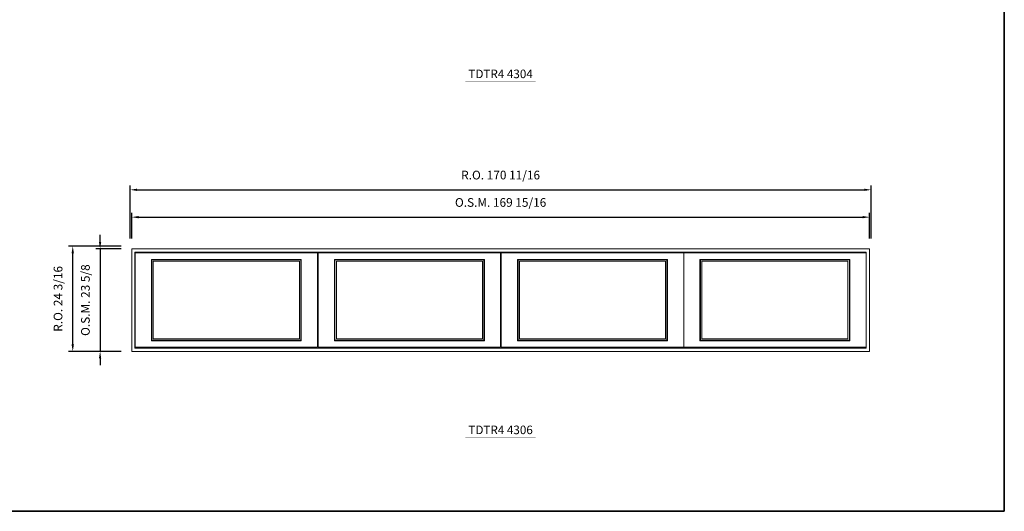
# Model space of a CAD drawing. Extents: x 24677 to 27947, y 5838 to 6077.
# Drawn here: x 27720 to 27947, y 5838 to 5951 of the extents above; entities that cross this region are included whole.
import ezdxf
from ezdxf.enums import TextEntityAlignment as Align

# ---------------------------------------------------------------- set-up
doc = ezdxf.new("R2010")
doc.units = 0
doc.header["$LTSCALE"] = 10
doc.header["$MEASUREMENT"] = 0
doc.header["$PDMODE"] = 3
doc.header["$PDSIZE"] = -2
doc.layers.get('0').update_dxf_attribs({"color": 5, "linetype": 'CONTINUOUS', "lineweight": 0})
doc.layers.get('DEFPOINTS').update_dxf_attribs({"color": 2, "linetype": 'CONTINUOUS', "lineweight": 0})
for name, color, linetype, lineweight in [('BORDER', 7, 'CONTINUOUS', 35), ('Dimensions', 2, 'CONTINUOUS', 0), ('FRAME', 7, 'CONTINUOUS', 0), ('GLASS', 6, 'CONTINUOUS', 0), ('GLAZING STOP', 1, 'CONTINUOUS', 0), ('SASH', 4, 'CONTINUOUS', 0), ('TEXT', 7, 'CONTINUOUS', 0)]:
    doc.layers.add(name, color=color, linetype=linetype, lineweight=lineweight)
doc.styles.add('ROMANS', font='romans')
doc.styles.add('style1', font='ARIAL.TTF')
doc.dimstyles.new('LWDEC', dxfattribs={"dimscale": 20, "dimtxt": 2.5, "dimasz": 2, "dimexe": 1.25, "dimexo": 3, "dimgap": 2, "dimtad": 1, "dimtoh": 1, "dimdec": 0, "dimzin": 11, "dimdsep": 46, "dimtxsty": 'ROMANS', "dimcen": 0, "dimdle": 1.5, "dimazin": 0, "dimtfac": 1, "dimtdec": 0, "dimtix": 1, "dimtmove": 0, "dimatfit": 3, "dimfxl": 0, "dimtzin": 0, "dimarcsym": 0})

# ---------------------------------------------------------------- blocks, each defined once
blk = doc.blocks.new('label1')
at = {"const_width": 2}
blk.add_lwpolyline([(-206, 0), (206, 0)], dxfattribs=at)
at = {"linetype": 'Continuous', "style": 'style1'}
blk.add_attdef('LABEL', text='', height=50, dxfattribs=at).set_placement((0, 20), align=Align.CENTER)
blk = doc.blocks.new('*D629')
at = {"layer": 'DEFPOINTS', "color": 0, "linetype": 'Continuous'}
for p in [(27916.26, 5905.88), (27746.3, 5898.6), (27916.26, 5898.6)]:
    blk.add_point(p, dxfattribs=at)
at = {"layer": 'Dimensions', "color": 0, "linetype": 'Continuous', "lineweight": -2}
for p, q in [((27746.3, 5901), (27746.3, 5906.88)), ((27916.26, 5901), (27916.26, 5906.88)), ((27747.9, 5905.88), (27914.66, 5905.88))]:
    blk.add_line(p, q, dxfattribs=at)
at = {"layer": 'Dimensions', "color": 0, "linetype": 'Continuous'}
for points in [[(27747.9, 5906.15), (27747.9, 5905.62), (27746.3, 5905.88)], [(27914.66, 5906.15), (27914.66, 5905.62), (27916.26, 5905.88)]]:
    blk.add_solid(points, dxfattribs=at)
at = {"layer": 'Dimensions', "color": 0, "linetype": 'Continuous', "insert": (27831.28, 5909.01), "char_height": 2, "attachment_point": 5, "style": 'ROMANS'}
blk.add_mtext('O.S.M. 169 15/16', dxfattribs=at)
blk = doc.blocks.new('*D630')
at = {"layer": 'DEFPOINTS', "color": 0, "linetype": 'Continuous'}
for p in [(27746.3, 5898.6), (27739.02, 5874.98), (27746.3, 5874.98)]:
    blk.add_point(p, dxfattribs=at)
at = {"layer": 'Dimensions', "color": 0, "linetype": 'Continuous', "lineweight": -2}
for p, q in [((27739.02, 5900.2), (27739.02, 5901.8)), ((27743.9, 5898.6), (27738.02, 5898.6)), ((27739.02, 5898.6), (27739.02, 5874.98)), ((27743.9, 5874.98), (27738.02, 5874.98)), ((27739.02, 5873.38), (27739.02, 5871.78))]:
    blk.add_line(p, q, dxfattribs=at)
at = {"layer": 'Dimensions', "color": 0, "linetype": 'Continuous'}
for points in [[(27738.75, 5900.2), (27739.28, 5900.2), (27739.02, 5898.6)], [(27738.75, 5873.38), (27739.28, 5873.38), (27739.02, 5874.98)]]:
    blk.add_solid(points, dxfattribs=at)
at = {"layer": 'Dimensions', "color": 0, "linetype": 'Continuous', "insert": (27735.89, 5886.79), "char_height": 2, "attachment_point": 5, "rotation": 90, "style": 'ROMANS'}
blk.add_mtext('O.S.M. 23 5/8', dxfattribs=at)
blk = doc.blocks.new('*D631')
at = {"layer": 'DEFPOINTS', "color": 0, "linetype": 'Continuous'}
for p in [(27916.63, 5912.18), (27745.93, 5898.6), (27916.63, 5898.6)]:
    blk.add_point(p, dxfattribs=at)
at = {"layer": 'Dimensions', "color": 0, "linetype": 'Continuous', "lineweight": -2}
for p, q in [((27745.93, 5901), (27745.93, 5913.18)), ((27916.63, 5901), (27916.63, 5913.18)), ((27747.53, 5912.18), (27915.03, 5912.18))]:
    blk.add_line(p, q, dxfattribs=at)
at = {"layer": 'Dimensions', "color": 0, "linetype": 'Continuous'}
for points in [[(27747.53, 5912.45), (27747.53, 5911.92), (27745.93, 5912.18)], [(27915.03, 5912.45), (27915.03, 5911.92), (27916.63, 5912.18)]]:
    blk.add_solid(points, dxfattribs=at)
at = {"layer": 'Dimensions', "color": 0, "linetype": 'Continuous', "insert": (27831.28, 5915.31), "char_height": 2, "attachment_point": 5, "style": 'ROMANS'}
blk.add_mtext('R.O. 170 11/16', dxfattribs=at)
blk = doc.blocks.new('*D632')
at = {"layer": 'DEFPOINTS', "color": 0, "linetype": 'Continuous'}
for p in [(27732.72, 5899.19), (27746.3, 5899.19), (27746.3, 5874.98)]:
    blk.add_point(p, dxfattribs=at)
at = {"layer": 'Dimensions', "color": 0, "linetype": 'Continuous', "lineweight": -2}
for p, q in [((27743.9, 5899.19), (27731.72, 5899.19)), ((27732.72, 5876.58), (27732.72, 5897.59)), ((27743.9, 5874.98), (27731.72, 5874.98))]:
    blk.add_line(p, q, dxfattribs=at)
at = {"layer": 'Dimensions', "color": 0, "linetype": 'Continuous'}
for points in [[(27732.45, 5897.59), (27732.98, 5897.59), (27732.72, 5899.19)], [(27732.45, 5876.58), (27732.98, 5876.58), (27732.72, 5874.98)]]:
    blk.add_solid(points, dxfattribs=at)
at = {"layer": 'Dimensions', "color": 0, "linetype": 'Continuous', "insert": (27729.59, 5887.08), "char_height": 2, "attachment_point": 5, "rotation": 90, "style": 'ROMANS'}
blk.add_mtext('R.O. 24 3/16', dxfattribs=at)

msp = doc.modelspace()

# ---------------------------------------------------------------- linework, layer by layer
at = {"layer": 'BORDER'}
for p, q in [((27947.30738, 6040.95408), (27947.30738, 5838.1858)), ((27947.30738, 5838.1858), (24677.25089, 5838.1858))]:
    msp.add_line(p, q, dxfattribs=at)
at = {"layer": 'FRAME', "linetype": 'Continuous'}
for points in [[(27746.30016, 5874.97788), (27916.26045, 5874.97788), (27916.26045, 5898.59988), (27746.30016, 5898.59988)], [(27747.04819, 5875.72591), (27915.51242, 5875.72591), (27915.51242, 5897.85185), (27747.04819, 5897.85185)]]:
    msp.add_lwpolyline(points, close=True, dxfattribs=at)
at = {"layer": 'GLASS', "linetype": 'Continuous'}
for points in [[(27750.94582, 5877.53693), (27785.24693, 5877.53693), (27785.24693, 5896.04083), (27750.94582, 5896.04083)], [(27793.12093, 5877.53693), (27827.42204, 5877.53693), (27827.42204, 5896.04083), (27793.12093, 5896.04083)], [(27835.29604, 5877.53693), (27869.59716, 5877.53693), (27869.59716, 5896.04083), (27835.29604, 5896.04083)], [(27877.31368, 5877.53693), (27911.61479, 5877.53693), (27911.61479, 5896.04083), (27877.31368, 5896.04083)]]:
    msp.add_lwpolyline(points, close=True, dxfattribs=at)
at = {"layer": 'GLAZING STOP', "linetype": 'Continuous'}
for points in [[(27751.26078, 5877.85189), (27784.93197, 5877.85189), (27784.93197, 5895.72587), (27751.26078, 5895.72587)], [(27793.43589, 5877.85189), (27827.10708, 5877.85189), (27827.10708, 5895.72587), (27793.43589, 5895.72587)], [(27835.611, 5877.85189), (27869.2822, 5877.85189), (27869.2822, 5895.72587), (27835.611, 5895.72587)], [(27877.62864, 5877.85189), (27911.29983, 5877.85189), (27911.29983, 5895.72587), (27877.62864, 5895.72587)]]:
    msp.add_lwpolyline(points, close=True, dxfattribs=at)
at = {"layer": 'SASH', "linetype": 'Continuous'}
for points in [[(27747.08756, 5875.92276), (27789.10519, 5875.92276), (27789.10519, 5897.655), (27747.08756, 5897.655)], [(27789.26267, 5875.92276), (27831.2803, 5875.92276), (27831.2803, 5897.655), (27789.26267, 5897.655)], [(27831.43778, 5875.92276), (27873.45542, 5875.92276), (27873.45542, 5897.655), (27831.43778, 5897.655)], [(27873.45542, 5875.92276), (27915.47305, 5875.92276), (27915.47305, 5897.655), (27873.45542, 5897.655)], [(27750.82771, 5877.41882), (27785.36504, 5877.41882), (27785.36504, 5896.15894), (27750.82771, 5896.15894)], [(27793.00282, 5877.41882), (27827.54015, 5877.41882), (27827.54015, 5896.15894), (27793.00282, 5896.15894)], [(27835.17793, 5877.41882), (27869.71527, 5877.41882), (27869.71527, 5896.15894), (27835.17793, 5896.15894)], [(27877.19557, 5877.41882), (27911.7329, 5877.41882), (27911.7329, 5896.15894), (27877.19557, 5896.15894)]]:
    msp.add_lwpolyline(points, close=True, dxfattribs=at)

# ---------------------------------------------------------------- block references
at = {"layer": 'TEXT', "linetype": 'Continuous', "xscale": 0.03936999999859836, "yscale": 0.03937000000041735, "zscale": 0.03937}
for p, values in [((27831.2803, 5937.08879), {'LABEL': 'TDTR4 4304'}), ((27831.2803, 5855.15386), {'LABEL': 'TDTR4 4306'})]:
    msp.add_blockref('label1', p, dxfattribs=at).add_auto_attribs(values)

# ---------------------------------------------------------------- dimensions: what is measured, and where the dimension line sits
at = {"layer": 'Dimensions', "linetype": 'Continuous'}
for base, p1, p2, text, picture, middle in [((27916.63446, 5912.18253), (27745.92614, 5898.59988), (27916.63446, 5898.59988), 'R.O. <>', '*D631', (27831.2803, 5915.30634)), ((27916.26045, 5905.88333), (27746.30016, 5898.59988), (27916.26045, 5898.59988), 'O.S.M. <>', '*D629', (27831.2803, 5909.00714))]:
    dim = msp.add_linear_dim(base=base, p1=p1, p2=p2, text=text, dimstyle='LWDEC', override={"dimscale": 0.8, "dimdec": 4, "dimlunit": 5, "dimtdec": 4, "dimfrac": 2}, dxfattribs=at)
    dim.commit()
    dim.dimension.update_dxf_attribs({"geometry": picture, "text_midpoint": middle})
for base, p1, p2, text, picture, middle in [((27739.01671, 5874.97788), (27746.30016, 5898.59988), (27746.30016, 5874.97788), 'O.S.M. <>', '*D630', (27735.8929, 5886.78888)), ((27732.7175089838, 5899.1904276481), (27746.3001589838, 5874.9778776481), (27746.3001589838, 5899.1904276481), 'R.O. <>', '*D632', (27729.59369946, 5887.0841526481))]:
    dim = msp.add_linear_dim(base=base, p1=p1, p2=p2, angle=90, text=text, dimstyle='LWDEC', override={"dimscale": 0.8, "dimdec": 4, "dimlunit": 5, "dimtdec": 4, "dimfrac": 2}, dxfattribs=at)
    dim.commit()
    dim.dimension.update_dxf_attribs({"geometry": picture, "text_midpoint": middle})

doc.saveas('drawing.dxf')
